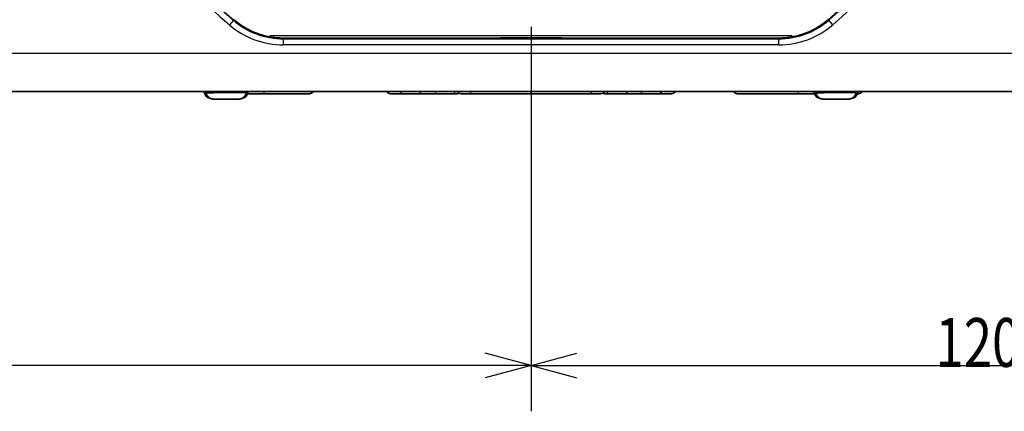
# Model space of a CAD drawing. Units: millimetres. Extents: x 257 to 938, y 217 to 533.
# Drawn here: x 409 to 474, y 239 to 265 of the extents above; entities that cross this region are included whole.
import ezdxf

# ---------------------------------------------------------------- set-up
doc = ezdxf.new("R2010")
doc.units = ezdxf.units.MM
doc.layers.add('1', color=7, linetype='Continuous', true_color=0xffffff)
doc.styles.add('kanji', font='simplex.shx', dxfattribs={"bigfont": 'bigfont.shx'})
doc.dimstyles.get("Standard").update_dxf_attribs({"dimtxt": 0.18, "dimasz": 0.18, "dimexe": 0.18, "dimexo": 0.0625, "dimgap": 0.09, "dimtad": 0, "dimtih": 1, "dimtoh": 1, "dimdec": 4, "dimzin": 0, "dimdsep": 46, "dimtxsty": 'Standard', "dimcen": 0.09, "dimadec": 0, "dimazin": 0, "dimtfac": 1, "dimtdec": 4, "dimtofl": 0, "dimtmove": 0, "dimatfit": 3, "dimfxl": 1, "dimtolj": 1, "dimtzin": 0, "dimarcsym": 0})

# ---------------------------------------------------------------- blocks, each defined once
blk = doc.blocks.new('_U0')
at = {"layer": '1', "color": 18, "lineweight": 25}
for p, q in [((442.909557, 264.356066), (442.909557, 239.154187)), ((300.409557, 261.810249), (300.409557, 239.154187)), ((300.409557, 242.154187), (303.409554, 242.958035)), ((442.909557, 242.154187), (439.909554, 242.958035)), ((442.909557, 242.154187), (300.409557, 242.154187)), ((300.409557, 242.154187), (303.40956, 241.35034)), ((442.909557, 242.154187), (439.90956, 241.35034))]:
    blk.add_line(p, q, dxfattribs=at)
at = {"layer": '1', "color": 18, "linetype": 'Continuous', "lineweight": 13, "insert": (368.184157, 242.064854), "char_height": 3.2, "attachment_point": 7, "line_spacing_factor": 0.903614, "style": 'kanji'}
blk.add_mtext('\\W0.7674;285', dxfattribs=at)
blk = doc.blocks.new('_Open')
at = {"color": 0, "linetype": 'ByBlock', "lineweight": -2}
for p, q in [((-1, 0.166667), (0, 0)), ((-1, -0.166667), (0, 0)), ((0, 0), (-1, 0))]:
    blk.add_line(p, q, dxfattribs=at)
blk = doc.blocks.new('_U1')
at = {"layer": '1', "color": 18, "lineweight": 25}
for p, q in [((419.655374, 287.610249), (274.467662, 287.610249)), ((277.467662, 287.610249), (276.663814, 284.610246)), ((277.467662, 260.110249), (277.467662, 287.610249)), ((277.467662, 287.610249), (278.271509, 284.610252)), ((277.467662, 260.110249), (276.663814, 263.110246)), ((277.467662, 260.110249), (278.271509, 263.110252)), ((302.109524, 260.110249), (274.467662, 260.110249))]:
    blk.add_line(p, q, dxfattribs=at)
at = {"layer": '1', "color": 18, "linetype": 'Continuous', "lineweight": 13, "insert": (277.870595, 271.627583), "char_height": 3.2, "attachment_point": 7, "rotation": 90, "line_spacing_factor": 0.903614, "style": 'kanji'}
blk.add_mtext('\\W0.7712;55', dxfattribs=at)
blk = doc.blocks.new('_U4')
at = {"layer": '1', "color": 18, "lineweight": 25}
for p, q in [((442.909557, 264.356066), (442.909557, 239.154187)), ((502.909557, 261.810249), (502.909557, 239.154187)), ((442.909557, 242.154187), (445.909554, 242.958035)), ((502.909557, 242.154187), (499.909554, 242.958035)), ((442.909557, 242.154187), (502.909557, 242.154187)), ((442.909557, 242.154187), (445.90956, 241.35034)), ((502.909557, 242.154187), (499.90956, 241.35034))]:
    blk.add_line(p, q, dxfattribs=at)
at = {"layer": '1', "color": 18, "linetype": 'Continuous', "lineweight": 13, "insert": (469.434157, 242.064854), "char_height": 3.2, "attachment_point": 7, "line_spacing_factor": 0.903614, "style": 'kanji'}
blk.add_mtext('\\W0.7674;120', dxfattribs=at)
blk = doc.blocks.new('_U9')
at = {"layer": '1', "color": 18, "lineweight": 25}
for p, q in [((409.067178, 328.610249), (537.5349, 328.610249)), ((534.5349, 328.610249), (533.731052, 325.610246)), ((534.5349, 260.110249), (534.5349, 328.610249)), ((534.5349, 328.610249), (535.338748, 325.610252)), ((534.5349, 260.110249), (533.731052, 263.110246)), ((534.5349, 260.110249), (535.338748, 263.110252)), ((501.209604, 260.110249), (537.5349, 260.110249))]:
    blk.add_line(p, q, dxfattribs=at)
at = {"layer": '1', "color": 18, "linetype": 'Continuous', "lineweight": 13, "insert": (534.937833, 290.859249), "char_height": 3.2, "attachment_point": 7, "rotation": 90, "line_spacing_factor": 0.903614, "style": 'kanji'}
blk.add_mtext('\\W0.7674;137', dxfattribs=at)

msp = doc.modelspace()

# ---------------------------------------------------------------- linework, layer by layer
at = {"layer": '1', "color": 162, "linetype": 'Continuous', "lineweight": 25}
for p, q in [((423.3822, 264.7756), (423.4131, 264.8117)), ((462.4369, 264.7756), (462.406, 264.8117)), ((423.3822, 264.7756), (423.1226, 264.472)), ((462.6965, 264.472), (462.4369, 264.7756)), ((426.6615, 263.6123), (426.6615, 263.5646)), ((426.6615, 263.5646), (459.1576, 263.5646)), ((426.6615, 263.5646), (426.6615, 263.1652)), ((459.1576, 263.5646), (459.1576, 263.6123)), ((459.1576, 263.1652), (459.1576, 263.5646)), ((459.1576, 263.1652), (426.6615, 263.1652)), ((310.4096, 262.6102), (492.9096, 262.6102)), ((425.4096, 259.9602), (425.4096, 260.1102)), ((435.6529, 259.9602), (435.6529, 260.1102)), ((442.9096, 259.9602), (442.9096, 260.1102)), ((450.1662, 259.9602), (450.1662, 260.1102)), ((460.4096, 260.1102), (460.4096, 259.9602))]:
    msp.add_line(p, q, dxfattribs=at)
at = {"layer": '1', "color": 162, "linetype": 'Continuous', "lineweight": 35}
for p, q in [((426.6615, 263.6123), (439.1162, 263.6123)), ((440.9096, 263.6289), (439.1162, 263.6123)), ((444.9096, 263.6289), (440.9096, 263.6289)), ((446.7029, 263.6123), (444.9096, 263.6289)), ((446.7029, 263.6123), (459.1576, 263.6123)), ((345.8096, 260.1102), (492.9096, 260.1102)), ((424.2994, 259.9602), (425.4096, 259.9602)), ((425.4096, 259.9602), (428.3807, 259.9602)), ((434.5452, 259.9602), (433.6884, 259.9602)), ((434.5452, 259.9602), (435.6529, 259.9602)), ((435.6529, 259.9602), (436.5164, 259.9602)), ((436.5164, 259.9602), (437.778, 259.9602)), ((438.0625, 259.9602), (437.778, 259.9602)), ((438.3208, 259.9602), (439.0279, 259.9602)), ((439.0279, 259.9602), (442.9096, 259.9602)), ((442.9096, 259.9602), (446.7912, 259.9602)), ((446.7912, 259.9602), (447.4983, 259.9602)), ((447.7566, 259.9602), (448.0411, 259.9602)), ((448.0411, 259.9602), (449.3027, 259.9602)), ((449.3027, 259.9602), (450.1662, 259.9602)), ((450.1662, 259.9602), (451.2739, 259.9602)), ((451.2739, 259.9602), (452.1307, 259.9602)), ((456.4384, 259.9602), (460.4096, 259.9602)), ((460.4096, 259.9602), (461.5185, 259.9602)), ((464.3331, 259.9602), (464.3807, 259.9602))]:
    msp.add_line(p, q, dxfattribs=at)
at = {"layer": '1', "color": 162, "linetype": 'Continuous', "lineweight": 25}
for centre, radius, start, end in [((442.9096, 287.6102), 30.4451, 310.535802, 49.464198), ((442.9096, 287.6102), 30.4451, 180, 229.464198), ((442.9096, 287.6102), 30.0456, 310.535802, 0), ((426.6615, 268.6102), 5.4451, 229.464198, 270), ((459.1576, 268.6102), 5.4451, 270, 310.535802)]:
    msp.add_arc(centre, radius, start, end, dxfattribs=at)
at = {"layer": '1', "color": 162, "linetype": 'Continuous', "lineweight": 35}
for centre, radius, start, end in [((442.9096, 287.6102), 30.0456, 180, 229.464198), ((426.6615, 268.6102), 5.0456, 229.464198, 270), ((459.1576, 268.6102), 5.0456, 270, 310.535802), ((433.6884, 260.2102), 0.25, 203.578187, 270), ((438.0625, 260.2102), 0.25, 270, 301.108281), ((438.3208, 260.2102), 0.25, 203.578187, 270), ((447.4983, 260.2102), 0.25, 270, 336.421813), ((447.7566, 260.2102), 0.25, 238.891719, 270), ((452.1307, 260.2102), 0.25, 270, 336.421813)]:
    msp.add_arc(centre, radius, start, end, dxfattribs=at)
for centre, ratio, start_param, end_param in [((428.3807, 260.2102), 0.999997, 0, 1.1592793), ((456.4384, 260.2102), 0.999998, 5.123906, 6.2831853), ((464.3807, 260.2102), 0.999998, 0, 1.1592793)]:
    msp.add_ellipse(centre, major_axis=(0, -0.25), ratio=ratio, start_param=start_param, end_param=end_param, dxfattribs=at)
at = {"layer": '1', "color": 162, "linetype": 'Continuous', "lineweight": 25}
for centre, major_axis, ratio, start_param, end_param in [((434.5452, 260.2102), (0, -0.25), 0.907084, 5.123906, 6.2831853), ((436.5164, 260.2102), (0, 0.25), 0.707107, 3.1415927, 4.300872), ((437.778, 260.2102), (0, -0.25), 0.707107, 0, 1.1592793), ((439.0279, 260.2102), (0, -0.25), 0.420949, 5.123906, 6.2831853), ((446.7912, 260.2102), (0, -0.25), 0.420949, 0, 1.1592793), ((448.0411, 260.2102), (0, 0.25), 0.707107, 1.9823133, 3.1415927), ((449.3027, 260.2102), (0, -0.25), 0.707107, 5.123906, 6.2831853), ((451.2739, 260.2102), (0, -0.25), 0.907084, 0, 1.1592793)]:
    msp.add_ellipse(centre, major_axis=major_axis, ratio=ratio, start_param=start_param, end_param=end_param, dxfattribs=at)
at = {"layer": '1', "color": 162, "linetype": 'Continuous', "lineweight": 35}
for points, degree in [([(462.406, 264.8117), (463.6371, 265.8645), (465.8592, 268.2237), (467.8138, 270.8079), (469.4788, 273.5878), (470.8348, 276.5309), (471.8659, 279.6028), (472.5601, 282.7677), (472.9095, 285.9901), (472.9097, 287.6102)], 2), ([(426.6615, 263.6123), (426.5141, 263.6123), (426.2195, 263.6254), (425.7809, 263.6839), (425.3493, 263.7809), (424.9279, 263.9156), (424.52, 264.0871), (424.1289, 264.2939), (423.7575, 264.5344), (423.5251, 264.716), (423.4131, 264.8117)], 3), ([(462.406, 264.8117), (462.294, 264.716), (462.0616, 264.5344), (461.6902, 264.2939), (461.2991, 264.0871), (460.8912, 263.9156), (460.4698, 263.7809), (460.0382, 263.6839), (459.5996, 263.6254), (459.305, 263.6123), (459.1576, 263.6123)], 3), ([(421.4369, 260.1103), (421.5459, 259.8652)], 1), ([(421.4904, 260.0331), (421.5207, 259.8508), (421.6607, 259.7291)], 2), ([(421.657, 259.7323), (421.9194, 259.6389)], 1), ([(421.9882, 259.6103), (421.6637, 259.7291)], 1), ([(424.1554, 259.7291), (423.8309, 259.6103)], 1), ([(423.8967, 259.6389), (424.1546, 259.726)], 1), ([(424.1584, 259.7291), (424.2984, 259.8508), (424.3288, 260.0331)], 2), ([(424.1784, 260.0078), (424.1895, 260.0591), (424.2005, 260.1103)], 2), ([(424.2732, 259.8652), (424.3822, 260.1103)], 1), ([(461.4369, 260.1103), (461.5459, 259.8652)], 1), ([(461.4904, 260.0331), (461.5207, 259.8508), (461.6607, 259.7291)], 2), ([(461.657, 259.7323), (461.9194, 259.6389)], 1), ([(461.9882, 259.6103), (461.6637, 259.7291)], 1), ([(464.1554, 259.7291), (463.8309, 259.6103)], 1), ([(463.8967, 259.6389), (464.1546, 259.726)], 1), ([(464.1584, 259.7291), (464.2984, 259.8508), (464.3288, 260.0331)], 2), ([(464.1734, 260.0077), (464.1795, 260.042), (464.1857, 260.0762), (464.1919, 260.1104)], 3), ([(464.2732, 259.8652), (464.3822, 260.1103)], 1)]:
    msp.add_open_spline(points, degree=degree, dxfattribs=at)
at = {"layer": '1', "color": 162, "linetype": 'Continuous', "lineweight": 25}
msp.add_open_spline([(425.7748, 263.7709), (460.0446, 263.7709)], degree=1, dxfattribs=at)
for points, knots in [([(421.5276, 259.9067), (421.5278, 259.9067), (421.5301, 259.9121), (421.5389, 259.9427), (421.5752, 260.0011), (421.5928, 260.0292)], [0, 0, 0, 0, 0.2514022, 0.6386743, 1, 1, 1, 1]), ([(424.2264, 260.0292), (424.2373, 260.0129), (424.2597, 259.9794), (424.2763, 259.9451), (424.2866, 259.9207), (424.291, 259.9091), (424.2916, 259.9068), (424.2915, 259.9067)], [0, 0, 0, 0, 0.1959355, 0.4008187, 0.6146729, 0.8375878, 1, 1, 1, 1]), ([(461.5276, 259.9067), (461.5278, 259.9067), (461.5301, 259.9121), (461.5389, 259.9427), (461.5752, 260.0011), (461.5928, 260.0292)], [0, 0, 0, 0, 0.2514022, 0.6386743, 1, 1, 1, 1]), ([(464.2264, 260.0292), (464.2373, 260.0129), (464.2597, 259.9794), (464.2763, 259.9451), (464.2866, 259.9207), (464.291, 259.9091), (464.2916, 259.9068), (464.2915, 259.9067)], [0, 0, 0, 0, 0.1959355, 0.4008187, 0.6146729, 0.8375878, 1, 1, 1, 1])]:
    msp.add_open_spline(points, degree=3, knots=knots, dxfattribs=at)
at = {"layer": '1', "color": 162, "linetype": 'Continuous', "lineweight": 35}
for points, knots in [([(421.5924, 260.0292), (421.5972, 260.0002), (421.6045, 259.9717), (421.624, 259.9163), (421.6362, 259.8895), (421.6651, 259.8384), (421.6818, 259.8141), (421.7192, 259.7689), (421.7399, 259.7479), (421.7847, 259.7099), (421.8087, 259.6929), (421.8594, 259.6634), (421.8861, 259.6509), (421.9411, 259.6307), (421.9696, 259.623), (422.0273, 259.6128), (422.0566, 259.6102), (422.086, 259.6102)], [0, 0, 0, 0, 0.125, 0.125, 0.25, 0.25, 0.375, 0.375, 0.5, 0.5, 0.625, 0.625, 0.75, 0.75, 0.875, 0.875, 1, 1, 1, 1]), ([(421.593, 260.0293), (421.6023, 260.0293), (421.6208, 260.0295), (421.7189, 260.0299), (421.8629, 260.0305), (422.0508, 260.0312), (422.2732, 260.0321), (422.5211, 260.0332), (422.8693, 260.0351), (423.3206, 260.0367), (423.7914, 260.0362), (424.1393, 260.034), (424.1971, 260.0309), (424.2261, 260.0293)], [0, 0, 0, 0, 0.0681829, 0.1359267, 0.2032852, 0.2703291, 0.3371253, 0.4037405, 0.4702553, 0.6014819, 0.7331448, 0.8657934, 1, 1, 1, 1]), ([(461.5924, 260.0292), (461.5972, 260.0002), (461.6045, 259.9717), (461.624, 259.9163), (461.6362, 259.8895), (461.6651, 259.8384), (461.6818, 259.8141), (461.7192, 259.7689), (461.7399, 259.7479), (461.7847, 259.7099), (461.8087, 259.6929), (461.8594, 259.6634), (461.8861, 259.6509), (461.9411, 259.6307), (461.9696, 259.623), (462.0273, 259.6128), (462.0566, 259.6102), (462.086, 259.6102)], [0, 0, 0, 0, 0.125, 0.125, 0.25, 0.25, 0.375, 0.375, 0.5, 0.5, 0.625, 0.625, 0.75, 0.75, 0.875, 0.875, 1, 1, 1, 1]), ([(461.593, 260.0293), (461.6005, 260.0293), (461.6156, 260.0294), (461.6922, 260.0298), (461.8051, 260.0302), (461.9536, 260.0308), (462.1319, 260.0315), (462.3341, 260.0324), (462.554, 260.0334), (462.8806, 260.0351), (463.3206, 260.0366), (463.7914, 260.0362), (464.1392, 260.034), (464.1971, 260.0308), (464.2262, 260.0293)], [0, 0, 0, 0, 0.0596992, 0.1190602, 0.1781062, 0.236901, 0.2954702, 0.3538758, 0.4121526, 0.4703614, 0.6015632, 0.7332016, 0.8658345, 1, 1, 1, 1]), ([(422.086, 259.6102), (422.0881, 259.6102), (422.1025, 259.6102), (422.1498, 259.6102), (422.2182, 259.6102), (422.3122, 259.6102), (422.4399, 259.6102), (422.6056, 259.6102), (422.7982, 259.6102), (422.998, 259.6102), (423.1927, 259.6102), (423.3699, 259.6102), (423.5151, 259.6102), (423.6195, 259.6102), (423.6854, 259.6102), (423.7218, 259.6102), (423.7315, 259.6102), (423.7331, 259.6102), (423.7331, 259.6102)], [0, 0, 0, 0, 0.0640685, 0.1211673, 0.1758488, 0.2344158, 0.3003711, 0.3758213, 0.4569364, 0.5353939, 0.6125394, 0.6927334, 0.7698811, 0.8384228, 0.8987713, 0.9521918, 0.9999997, 1, 1, 1, 1]), ([(462.086, 259.6102), (462.0881, 259.6102), (462.1025, 259.6102), (462.1498, 259.6102), (462.2182, 259.6102), (462.3122, 259.6102), (462.4399, 259.6102), (462.6056, 259.6102), (462.7982, 259.6102), (462.998, 259.6102), (463.1927, 259.6102), (463.3699, 259.6102), (463.5151, 259.6102), (463.6195, 259.6102), (463.6854, 259.6102), (463.7218, 259.6102), (463.7315, 259.6102), (463.7331, 259.6102), (463.7331, 259.6102)], [0, 0, 0, 0, 0.0640685, 0.1211673, 0.1758488, 0.2344158, 0.3003711, 0.3758213, 0.4569364, 0.5353939, 0.6125394, 0.6927334, 0.7698811, 0.8384228, 0.8987713, 0.9521918, 0.9999997, 1, 1, 1, 1])]:
    msp.add_open_spline(points, degree=3, knots=knots, dxfattribs=at)
for points, weights in [([(424.2261, 260.0293), (424.1846, 259.7762), (423.9894, 259.6102), (423.7332, 259.6102)], [1.13493027583, 0.955023332058, 0.955023241391, 1.13493000382]), ([(464.2261, 260.0293), (464.1846, 259.7762), (463.9894, 259.6102), (463.7332, 259.6102)], [1.13493027583, 0.955023332058, 0.95502324139, 1.13493000382])]:
    msp.add_rational_spline(points, weights, degree=3, dxfattribs=at)

# ---------------------------------------------------------------- dimensions: what is measured, and where the dimension line sits
at = {"layer": '1', "color": 18, "linetype": 'Continuous', "lineweight": 13}
for base, p1, p2, angle, picture, middle in [((534.5349, 328.6102), (500.4096, 260.1102), (408.2672, 328.6102), 90, '_U9', (534.5349, 294.3602)), ((277.4677, 260.1102), (442.9096, 287.6102), (302.9095, 260.1102), 90, '_U1', (277.4677, 273.8602)), ((442.9096, 242.1542), (300.4096, 267.3808), (442.9096, 287.6102), 180, '_U0', (371.6596, 242.1542))]:
    dim = msp.add_linear_dim(base=base, p1=p1, p2=p2, angle=angle, dimstyle='Standard', override={"dimtxt": 3.2, "dimasz": 3, "dimexe": 3, "dimexo": 0.8, "dimgap": 0.8, "dimtad": 1, "dimtih": 0, "dimtoh": 0, "dimdec": 2, "dimlfac": 2, "dimzin": 8, "dimdsep": 46, "dimlunit": 2, "dimtxsty": 'kanji', "dimblk1": 'Open', "dimblk2": 'Open', "dimsah": 1, "dimse1": 0, "dimse2": 0, "dimsd1": 0, "dimsd2": 0, "dimclrd": 18, "dimclre": 18, "dimclrt": 18, "dimtol": 0, "dimtm": -0.1, "dimtfac": 0.6, "dimtdec": 2, "dimtofl": 1, "dimtmove": 0, "dimtzin": 8, "dimlwd": 25, "dimlwe": 25}, dxfattribs=at)
    dim.commit()
    dim.dimension.update_dxf_attribs({"geometry": picture, "text_midpoint": middle, "dimtype": 160})
dim = msp.add_linear_dim(base=(442.9096, 242.1542), p1=(502.9096, 267.6494), p2=(442.9096, 287.6102), dimstyle='Standard', override={"dimtxt": 3.2, "dimasz": 3, "dimexe": 3, "dimexo": 0.8, "dimgap": 0.8, "dimtad": 1, "dimtih": 0, "dimtoh": 0, "dimdec": 2, "dimlfac": 2, "dimzin": 8, "dimdsep": 46, "dimlunit": 2, "dimtxsty": 'kanji', "dimblk1": 'Open', "dimblk2": 'Open', "dimsah": 1, "dimse1": 0, "dimse2": 0, "dimsd1": 0, "dimsd2": 0, "dimclrd": 18, "dimclre": 18, "dimclrt": 18, "dimtol": 0, "dimtm": -0.1, "dimtfac": 0.6, "dimtdec": 2, "dimtofl": 1, "dimtmove": 0, "dimtzin": 8, "dimlwd": 25, "dimlwe": 25}, dxfattribs=at)
dim.commit()
dim.dimension.update_dxf_attribs({"geometry": '_U4', "text_midpoint": (472.9096, 242.1542), "dimtype": 160})

doc.saveas('drawing.dxf')
